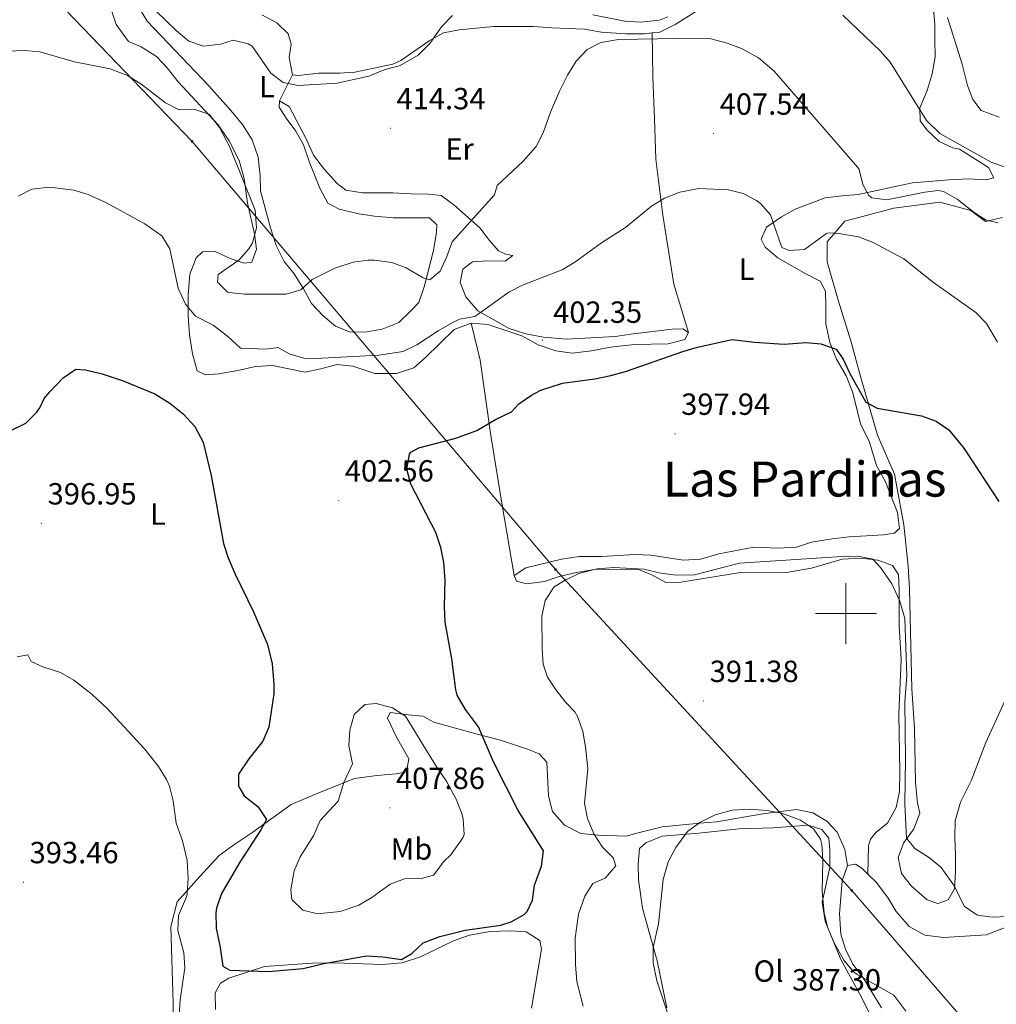
# Model space of a CAD drawing. Units: metres. Extents: x 593081 to 597576, y 4717096 to 4720127.
# Drawn here: x 596229 to 596549, y 4718872 to 4719195 of the extents above; entities that cross this region are included whole.
import ezdxf
from ezdxf.enums import TextEntityAlignment as Align

# ---------------------------------------------------------------- set-up
doc = ezdxf.new("R2010")
doc.units = ezdxf.units.M
doc.header["$MEASUREMENT"] = 0
for name, color, linetype, lineweight in [('Carátula', 7, 'Continuous', 5), ('Level 32', 19, 'Continuous', 0), ('Level 36', 19, 'Continuous', 40), ('Level 37', 92, 'Continuous', 0), ('Level 4', 36, 'Continuous', 30), ('Level 41', 39, 'Continuous', 0), ('Level 45', 19, 'Continuous', 0), ('Level 5', 36, 'Continuous', 0), ('Level 63', 7, 'Continuous', 0), ('Level 7', 1, 'Continuous', 0)]:
    doc.layers.add(name, color=color, linetype=linetype, lineweight=lineweight)
doc.styles.add('Arial', font='ARIAL.TTF', dxfattribs={"height": 0.2})

# ---------------------------------------------------------------- blocks, each defined once
blk = doc.blocks.new('5PATER')
at = {"layer": 'Carátula', "linetype": 'Continuous', "lineweight": 5}
h = blk.add_hatch(color=250, dxfattribs=at)
edge = h.paths.add_edge_path()
edge.add_ellipse((0, 0), major_axis=(-1.33, -1.34), ratio=0.999422, start_angle=0, end_angle=360)
blk = doc.blocks.new('5PELE')
at = {"layer": 'Carátula', "linetype": 'Continuous', "lineweight": 5}
h = blk.add_hatch(color=9, dxfattribs=at)
edge = h.paths.add_edge_path()
edge.add_arc((0, 0), 2.85, 359.999, 719.999)
at = {"layer": 'Carátula', "color": 252, "linetype": 'Continuous', "lineweight": 5}
blk.add_circle((0, 0, 0), 2.85, dxfattribs=at)

msp = doc.modelspace()

# ---------------------------------------------------------------- linework, layer by layer
at = {"layer": 'Level 32', "color": 6, "linetype": 'Continuous', "lineweight": 0, "ltscale": 0.5}
msp.add_polyline3d([(595613.03, 4719711.12, 351.87), (595700.75, 4719642.36, 357.41), (595809.18, 4719557.64, 360.65), (595854.15, 4719522.51, 372), (596019.74, 4719404.59, 394.96), (596162.01, 4719283.38, 420.3), (596285.83, 4719154.67, 408.85), (596404.86, 4719014.43, 395.74), (596501.91, 4718909.3, 390.82), (596600.74, 4718795.07, 384.36), (596732.34, 4718648.82, 376.23), (596841.17, 4718526.74, 372.34), (596949.93, 4718405.94, 370.61), (597122.29, 4718276.1, 371.83), (597335.03, 4718118.65, 392.15), (597402.65, 4718062.26, 392.17)], dxfattribs=at)
at = {"layer": 'Level 36', "color": 92, "linetype": 'Continuous', "lineweight": 0}
for points in [[(596259.51, 4719197.23, 411.52), (596260.99, 4719192.99, 411.32), (596264.99, 4719187.39, 410.76), (596269.15, 4719185.63, 410.62), (596274.19, 4719182.51, 410.6), (596277.63, 4719178.83, 410.56), (596281.31, 4719174.19, 410.48), (596294.39, 4719160.11, 409.96), (596297.91, 4719154.83, 409.92), (596301.19, 4719148.43, 409.92), (596302.83, 4719142.51, 409.9), (596303.95, 4719134.43, 409.74), (596306.27, 4719124.35, 409.72), (596306.95, 4719119.39, 409.76), (596305.43, 4719115.15, 409.88), (596302.91, 4719114.83, 409.66), (596298.27, 4719116.35, 408.88), (596293.15, 4719118.75, 407.66), (596289.19, 4719118.51, 406.68), (596287.19, 4719116.59, 406.36), (596285.03, 4719111.23, 405.38), (596284.55, 4719104.35, 404.64), (596284.55, 4719097.55, 404.4), (596284.95, 4719091.31, 403.92), (596285.95, 4719085.07, 402.56), (596287.43, 4719079.55, 401.76), (596290.19, 4719078.19, 401.74), (596294.59, 4719078.51, 401.76), (596300.79, 4719079.63, 401.96), (596306.55, 4719080.91, 402.48), (596312.19, 4719081.31, 402.72), (596322.83, 4719079.07, 403.1), (596327.95, 4719080.19, 403.38), (596333.19, 4719081.63, 403.26), (596338.47, 4719081.07, 403.14), (596345.67, 4719078.67, 402.62), (596352.79, 4719078.67, 402.28), (596358.43, 4719080.51, 402.3), (596362.31, 4719083.87, 402.48), (596371.71, 4719093.07, 402.78), (596377.27, 4719095.15, 402.92)], [(596314.43, 4719167.95, 414.14), (596314.39, 4719165.87, 413.78), (596316.63, 4719162.27, 413.54), (596319.83, 4719158.03, 413.32), (596322.31, 4719153.55, 413.26), (596324.19, 4719148.11, 413.14), (596327.67, 4719139.31, 412.38), (596330.31, 4719134.43, 411.82), (596333.99, 4719132.43, 411.54), (596340.39, 4719130.99, 411.4), (596345.59, 4719130.19, 411.4), (596351.71, 4719129.63, 411.4), (596363.55, 4719129.63, 411.32), (596366.03, 4719127.39, 411.3), (596365.91, 4719124.91, 411.14), (596364.91, 4719118.99, 410.7), (596361.87, 4719107.07, 409.9), (596360.15, 4719101.95, 409.26), (596357.43, 4719099.15, 408.86), (596353.55, 4719095.31, 408.22), (596348.11, 4719093.15, 407.98), (596343.03, 4719092.35, 407.98), (596337.59, 4719092.19, 408), (596332.83, 4719094.19, 408.06), (596328.79, 4719097.55, 408.6), (596324.95, 4719101.55, 409.32), (596322.35, 4719106.35, 410.14), (596319.27, 4719111.31, 410.3), (596315.95, 4719115.39, 411.08), (596313.39, 4719120.59, 411.54), (596311.47, 4719126.35, 411.68), (596308.23, 4719138.43, 412.7), (596308.11, 4719143.47, 412.9), (596307.47, 4719149.55, 413.32), (596305.47, 4719155.15, 413.62), (596302.35, 4719160.19, 413.86), (596298.47, 4719164.75, 414.34), (596291.39, 4719172.75, 414.58), (596271.07, 4719194.11, 414.48), (596267.91, 4719199.31, 414.44)], [(596436.56, 4719190.23, 409.66), (596439.07, 4719190.51, 409.7), (596444.07, 4719192.99, 410.3), (596454.03, 4719199.23, 411.5)], [(596528.67, 4719198.03, 418.48), (596529.15, 4719192.99, 418.36), (596529.19, 4719187.87, 418.04), (596529.23, 4719182.35, 417.32), (596528.27, 4719176.83, 416.56), (596526.67, 4719171.39, 415.6)], [(596308.67, 4719196.19, 415.62), (596313.59, 4719193.55, 415.7), (596317.27, 4719189.95, 415.7), (596318.23, 4719186.51, 415.66), (596317.67, 4719182.11, 415.56), (596318.71, 4719176.51, 415.38)], [(596441.67, 4719195.47, 412.44), (596438.99, 4719194.35, 412.42), (596432.71, 4719193.71, 412.44), (596427.59, 4719194.03, 412.62), (596417.07, 4719196.19, 412.74)], [(596318.71, 4719176.51, 415.38), (596320.67, 4719176.27, 415.2), (596327.23, 4719177.07, 414.92), (596334.07, 4719176.99, 414.9), (596339.11, 4719177.39, 414.9), (596351.59, 4719180.03, 414.92), (596354.15, 4719181.15, 414.92), (596363.51, 4719187.63, 414.72), (596368.23, 4719190.27, 414.44), (596373.27, 4719191.23, 414.02), (596384.51, 4719192.27, 413.32), (596397.51, 4719192.27, 412.36), (596403.67, 4719191.87, 412.34), (596414.35, 4719191.39, 411.18), (596419.99, 4719190.43, 410.3), (596427.91, 4719189.95, 409.96), (596433.95, 4719189.95, 409.62), (596436.56, 4719190.23, 409.66)], [(596448.39, 4719092.03, 400.8), (596443.59, 4719107.95, 402.14), (596440.03, 4719130.51, 404.04), (596437.75, 4719148.91, 406.16), (596437.31, 4719162.03, 407.66), (596436.71, 4719175.87, 408.62), (596436.56, 4719190.23, 409.64)], [(596314.43, 4719167.95, 413.72), (596318.71, 4719176.51, 415.38)], [(596526.67, 4719171.39, 415.6), (596524.27, 4719165.71, 414.3), (596524.39, 4719161.39, 414.16), (596526.51, 4719158.43, 413.28), (596530.51, 4719154.67, 412.96), (596535.07, 4719152.59, 413.16), (596537.23, 4719152.11, 413.56), (596546.75, 4719146.11, 413.88), (596548.43, 4719142.75, 414), (596545.99, 4719142.11, 413.96), (596540.19, 4719142.43, 413.14), (596533.87, 4719142.11, 412.68), (596521.79, 4719141.07, 411.26), (596504.03, 4719137.23, 409.32), (596498.75, 4719136.83, 408.82), (596493.27, 4719136.19, 407.56), (596483.35, 4719132.43, 406), (596478.87, 4719129.95, 405.02), (596473.99, 4719126.59, 404.22), (596472.27, 4719122.67, 403.5), (596473.55, 4719120.03, 403.02), (596477.75, 4719116.59, 402.68), (596486.67, 4719111.39, 402.2), (596491.59, 4719108.91, 402.04), (596493.35, 4719105.63, 401.92), (596493.39, 4719100.75, 401.6), (596493.39, 4719094.91, 400.76), (596494.75, 4719088.75, 400.2), (596496.98, 4719083.39, 399.54), (596500.06, 4719077.87, 399.16), (596502.14, 4719072.67, 398.56), (596504.94, 4719061.87, 397.72), (596507.66, 4719056.43, 397.44), (596510.02, 4719048.51, 396.96), (596512.94, 4719043.15, 396.6), (596516.86, 4719033.15, 396.5), (596517.54, 4719027.87, 396.48)], [(596448.39, 4719092.03, 400.38), (596446.59, 4719093.23, 400.88), (596443.07, 4719093.15, 401.04), (596430.35, 4719091.63, 402.36), (596424.47, 4719090.75, 402.48), (596408.51, 4719089.87, 402.78), (596400.99, 4719090.59, 403.14), (596395.11, 4719091.63, 403.12), (596389.71, 4719093.39, 403.52), (596379.39, 4719099.15, 404.6), (596375.47, 4719103.71, 405.4), (596373.63, 4719108.51, 405.96), (596374.51, 4719112.83, 406.04), (596377.63, 4719115.23, 406.04), (596382.63, 4719115.55, 406.06), (596388.35, 4719115.47, 406.1), (596390.87, 4719117.31, 406.34), (596388.51, 4719117.71, 406.92), (596386.15, 4719118.83, 407.38), (596383.23, 4719122.19, 408.28), (596380.11, 4719126.35, 408.76), (596371.55, 4719133.87, 410.48), (596367.43, 4719136.99, 411.92), (596363.27, 4719137.39, 412.92), (596357.51, 4719137.47, 413.52), (596351.55, 4719137.79, 413.76), (596341.67, 4719137.79, 413.78), (596336.15, 4719138.67, 413.82), (596333.39, 4719140.91, 413.8), (596329.15, 4719145.47, 413.8), (596325.63, 4719150.19, 413.8), (596323.31, 4719155.31, 413.84), (596317.63, 4719166.11, 414.1), (596314.43, 4719167.95, 414.14)], [(596499.67, 4719128.59, 405.48), (596515.71, 4719132.83, 407.06), (596530.83, 4719134.75, 408.16), (596540.99, 4719132.03, 408.6), (596545.75, 4719128.43, 408.94), (596551.31, 4719129.71, 409.8)], [(596553.54, 4718974.43, 398.4), (596545.82, 4718957.79, 397.54), (596541.02, 4718945.23, 397.44), (596537.54, 4718938.27, 397.26), (596535.78, 4718932.11, 396.42), (596535.74, 4718926.83, 396.12), (596535.86, 4718920.83, 395.18), (596535.86, 4718915.39, 395.02), (596535.54, 4718909.87, 394.5), (596533.54, 4718906.19, 394.34), (596530.1, 4718904.99, 394.14), (596526.58, 4718906.27, 393.94), (596521.5, 4718910.67, 393.9), (596518.18, 4718914.83, 393.9), (596517.1, 4718920.11, 393.92), (596518.9, 4718924.75, 394.06), (596522.26, 4718929.47, 394.5), (596524.22, 4718934.59, 395.46), (596523.46, 4718937.95, 396.24), (596522.82, 4718944.67, 396.62), (596522.5, 4718962.51, 396.7), (596521.62, 4718975.39, 396.64), (596520.86, 4719008.11, 396.82), (596520.46, 4719015.55, 397.02), (596519.02, 4719029.07, 397.36), (596515.98, 4719045.71, 398), (596510.38, 4719058.43, 399.2), (596504.98, 4719076.91, 400.28), (596501.67, 4719089.31, 401.64), (596497.47, 4719102.67, 402.5), (596493.87, 4719115.23, 403.98), (596493.83, 4719121.79, 404.72), (596499.67, 4719128.59, 405.48)], [(596377.27, 4719095.15, 402.92), (596382.67, 4719094.75, 402.86), (596393.79, 4719090.99, 401.9), (596399.15, 4719088.03, 401.2), (596404.99, 4719086.03, 400.88), (596410.31, 4719085.31, 400.8), (596416.63, 4719086.11, 400.76), (596422.87, 4719087.31, 400.72), (596430.75, 4719088.11, 400.76), (596441.79, 4719088.35, 400.08), (596447.27, 4719089.79, 400.14), (596448.39, 4719092.03, 400.38)], [(596391.3, 4719012.43, 397.36), (596387.42, 4719035.55, 397.7), (596383.66, 4719058.35, 399.18), (596380.23, 4719082.99, 401.72), (596377.27, 4719095.15, 403.02)], [(596517.54, 4719027.87, 396.48), (596515.78, 4719026.35, 396.48), (596512.34, 4719025.79, 396.36), (596501.06, 4719025.15, 396.32), (596495.46, 4719024.51, 396.32), (596488.78, 4719023.39, 396.28), (596483.86, 4719021.79, 396.28), (596477.66, 4719021.47, 396.3), (596469.86, 4719021.71, 396.26), (596458.34, 4719019.63, 396.24), (596452.38, 4719017.79, 396.36), (596446.7, 4719017.47, 396.32), (596436.1, 4719019.15, 396.16), (596431.02, 4719019.39, 396.12), (596419.94, 4719018.75, 396.02), (596412.7, 4719018.75, 396.14), (596406.86, 4719017.87, 396.38), (596395.18, 4719014.99, 396.94), (596391.3, 4719012.43, 396.9)], [(596391.3, 4719012.43, 396.9), (596392.14, 4719010.67, 396.22), (596395.38, 4719009.79, 395.6), (596401.3, 4719010.51, 395.26), (596406.1, 4719012.19, 394.86), (596411.74, 4719013.47, 394.68), (596418.34, 4719014.51, 394.46), (596432.02, 4719014.43, 394), (596436.42, 4719012.75, 393.8), (596441.02, 4719010.19, 393.76), (596445.98, 4719010.35, 393.68), (596465.46, 4719013.47, 394), (596479.86, 4719013.39, 394.04), (596488.7, 4719014.83, 394.18), (596498.82, 4719017.87, 394.8), (596504.86, 4719018.11, 394.98), (596510.42, 4719017.55, 395.04), (596515.22, 4719015.79, 395.04), (596517.26, 4719012.83, 395.04), (596517.46, 4719008.03, 394.88), (596517.42, 4718996.03, 394.48), (596518.06, 4718984.91, 394.16), (596517.38, 4718967.07, 393.96), (596517.66, 4718948.27, 393.88), (596517.54, 4718941.71, 393.6), (596516.46, 4718936.43, 393.44), (596513.66, 4718931.31, 393), (596509.9, 4718928.35, 392.6), (596508.06, 4718926.11, 392.32), (596507.46, 4718923.95, 391.98), (596507.21, 4718914.69, 391.3)], [(596500.58, 4718917.47, 391.88), (596499.62, 4718922.75, 392), (596497.14, 4718928.35, 391.68), (596493.74, 4718932.03, 391.38), (596489.18, 4718934.75, 391.08), (596483.86, 4718935.79, 390.98), (596472.82, 4718934.43, 390.38), (596457.58, 4718931.79, 390.1), (596452.18, 4718931.39, 390.14), (596439.86, 4718930.19, 390.88), (596431.98, 4718928.19, 391.98), (596428.02, 4718927.07, 393.44), (596418.7, 4718927.39, 394.76), (596413.18, 4718927.95, 395.16), (596407.82, 4718930.67, 395.78), (596403.86, 4718935.15, 396.08), (596402.62, 4718940.27, 396.56), (596402.02, 4718951.31, 397.08), (596399.5, 4718954.11, 396.9), (596395.66, 4718955.63, 396.88), (596386.9, 4718958.51, 398.66), (596379.22, 4718960.51, 400.1), (596365.02, 4718964.43, 401.64), (596361.46, 4718966.43, 402.78), (596356.62, 4718966.83, 403.24), (596350.74, 4718967.55, 404.4), (596349.78, 4718965.71, 405.74), (596352.62, 4718959.71, 406.04), (596356.78, 4718952.43, 406.34), (596356.02, 4718948.19, 406.48), (596352.66, 4718947.55, 406.48), (596346.3, 4718946.99, 406.12), (596339.02, 4718946.03, 404.56), (596326.26, 4718940.83, 403.02), (596318.26, 4718937.47, 401.12), (596305.7, 4718928.35, 399.66), (596299.54, 4718924.27, 397.74), (596294.74, 4718920.75, 396.86), (596288.26, 4718913.79, 395.86), (596280.98, 4718905.55, 395.2), (596278.9, 4718897.55, 394.7), (596279.62, 4718872.43, 394.38), (596279.86, 4718858.43, 393.9)], [(596441.38, 4718870.83, 388.56), (596438.18, 4718886.27, 389.38), (596433.34, 4718903.55, 390.48), (596432.02, 4718912.83, 391.4), (596431.94, 4718917.87, 391.56), (596432.42, 4718923.07, 391.38), (596434.42, 4718924.91, 390.56), (596439.78, 4718927.07, 390.12), (596451.86, 4718928.11, 389.44), (596464.94, 4718929.55, 389.46), (596476.18, 4718929.87, 389.76), (596487.66, 4718930.75, 389.86), (596492.1, 4718929.23, 389.88), (596494.46, 4718926.43, 389.84), (596494.78, 4718922.59, 389.8), (596494.7, 4718916.83, 389.6), (596492.26, 4718905.47, 388.76), (596493.26, 4718899.23, 388.48), (596498.38, 4718886.67, 388), (596505.18, 4718874.19, 387.4), (596513.02, 4718858.51, 387.04)], [(596502.26, 4718885.15, 389.94), (596499.9, 4718890.11, 390.18), (596498.38, 4718894.99, 390.34), (596497.9, 4718901.63, 390.52), (596498.78, 4718912.43, 390.88), (596500.58, 4718917.47, 391.08)], [(596500.58, 4718917.47, 391.08), (596503.14, 4718917.87, 391.16), (596505.38, 4718916.51, 391.1), (596507.21, 4718914.69, 391.07)], [(596507.21, 4718914.69, 391.07), (596509.98, 4718911.95, 391.02), (596513.86, 4718906.75, 391), (596516.5, 4718902.43, 391), (596520.74, 4718897.47, 391.12), (596525.82, 4718894.67, 391.36), (596531.98, 4718893.95, 391.6), (596545.94, 4718894.75, 392.46), (596556.18, 4718898.67, 393.14)], [(596293.54, 4718870.27, 398.92), (596293.42, 4718875.79, 399.1), (596295.14, 4718878.99, 399.2), (596297.9, 4718880.59, 399.2), (596309.58, 4718884.43, 399.22), (596325.18, 4718885.47, 399.16), (596332.46, 4718885.55, 399.16), (596348.18, 4718885.07, 398.92), (596354.66, 4718885.55, 398.7), (596360.66, 4718887.55, 398.74), (596371.5, 4718892.83, 399.02), (596376.7, 4718894.67, 399.1), (596383.42, 4718895.87, 399.28), (596390.18, 4718896.11, 399.32), (596395.22, 4718895.71, 399.24), (596399.7, 4718892.91, 399.04), (596400.26, 4718890.11, 398.96), (596397.02, 4718870.75, 397.14)], [(596511.66, 4718870.83, 389.56), (596505.7, 4718880.67, 389.72), (596502.26, 4718885.15, 389.94)]]:
    msp.add_polyline3d(points, dxfattribs=at)
at = {"layer": 'Level 4', "color": 36, "linetype": 'Continuous', "lineweight": 30}
for points in [[(596407.19, 4719075.47, 400.01), (596417.71, 4719076.91, 400.01), (596422.99, 4719077.95, 400.01), (596427.79, 4719079.33, 400.01), (596446.59, 4719085.87, 400.01), (596451.39, 4719087.26, 400.01), (596462.75, 4719089.79, 400.01), (596470.07, 4719088.91, 400.01), (596479.79, 4719088.27, 400.01), (596486.87, 4719088.75, 400.01), (596491.85, 4719088.38, 400.01), (596496.77, 4719086.67, 400.01), (596499.1, 4719083.39, 400.01), (596501.2, 4719078.84, 400.01), (596506.58, 4719069.23, 400.01), (596510.3, 4719067.31, 400.01), (596524.82, 4719064.83, 400.01), (596529.62, 4719062.99, 400.01), (596533.78, 4719060.2, 400.01), (596538.62, 4719054.19, 400.01), (596550.14, 4719036.67, 400.01)], [(596214.94, 4719054.42, 400.01), (596231.31, 4719062.43, 400.01), (596234.89, 4719065.91, 400.01), (596235.91, 4719067.39, 400.01), (596237.31, 4719070.51, 400.01), (596239.19, 4719072.67, 400.01), (596243.63, 4719077.23, 400.01), (596247.78, 4719080.02, 400.01), (596250.91, 4719079.87, 400.01), (596256.39, 4719078.59, 400.01), (596263.27, 4719076.27, 400.01), (596273.59, 4719071.95, 400.01), (596278.51, 4719068.91, 400.01), (596282.91, 4719065.39, 400.01), (596286.75, 4719061.31, 400.01), (596289.42, 4719056.11, 400.01), (596292.07, 4719045.21, 400.01), (596296.06, 4719022.99, 400.01), (596297.66, 4719018.25, 400.01), (596299.91, 4719012.95, 400.01), (596305.94, 4719000.59, 400.01), (596310.54, 4718989.87, 400.01), (596312.1, 4718983.54, 400.01), (596312.64, 4718976.88, 400.01), (596312.62, 4718973.71, 400.01), (596310.98, 4718962.83, 400.01), (596308.95, 4718958.26, 400.01), (596304.46, 4718952.43, 400.01), (596301.06, 4718947.39, 400.01), (596300.98, 4718943.47, 400.01), (596302.86, 4718940.27, 400.01), (596307.34, 4718936.83, 400.01), (596310.16, 4718932.5, 400.01), (596308.34, 4718929.15, 400.01), (596301.47, 4718918.63, 400.01), (596295.5, 4718908.27, 400.01), (596293.86, 4718903.53, 400.01), (596293.62, 4718901.95, 400.01), (596293.71, 4718896.95, 400.01), (596295.06, 4718890.59, 400.01), (596295.9, 4718884.51, 400.01), (596298.18, 4718883.23, 400.01), (596310.74, 4718882.75, 400.01), (596322.22, 4718883.71, 400.01), (596328.94, 4718885.39, 400.01), (596342.98, 4718887.87, 400.01), (596348.34, 4718887.55, 400.01), (596354.42, 4718886.67, 400.01), (596357.82, 4718888.67, 400.01), (596361.47, 4718892.12, 400.01), (596366.99, 4718894.23, 400.01), (596375.26, 4718896.27, 400.01), (596386.98, 4718897.95, 400.01), (596390.3, 4718898.99, 400.01), (596394.61, 4718901.47, 400.01), (596395.58, 4718902.43, 400.01), (596397.38, 4718906.11, 400.01), (596398.03, 4718911.08, 400.01), (596400.26, 4718917.31, 400.01), (596400.94, 4718922.28, 400.01), (596392.62, 4718935.47, 400.01), (596384.58, 4718951.47, 400.01), (596379.63, 4718962.86, 400.01), (596375.34, 4718968.59, 400.01), (596372.7, 4718973.31, 400.01), (596372.18, 4718975.07, 400.01), (596370.86, 4718985.23, 400.01), (596368.7, 4718997.23, 400.01), (596368.49, 4719002.23, 400.01), (596368.74, 4719010.91, 400.01), (596368.3, 4719016.75, 400.01), (596367.26, 4719021.64, 400.01), (596365.68, 4719026.55, 400.01), (596357.46, 4719042.43, 400.01), (596356.14, 4719047.31, 400.01), (596357.01, 4719052.18, 400.01), (596357.46, 4719052.83, 400.01), (596360.06, 4719054.35, 400.01), (596372.26, 4719057.47, 400.01), (596379.1, 4719059.95, 400.01), (596385.26, 4719063.55, 400.01), (596390.5, 4719066.11, 400.01), (596392.9, 4719068.67, 400.01), (596396.99, 4719071.56, 400.01), (596400.03, 4719073.15, 400.01), (596407.19, 4719075.47, 400.01)]]:
    msp.add_polyline3d(points, dxfattribs=at)
at = {"layer": 'Level 5', "color": 36, "linetype": 'Continuous', "lineweight": 0}
for points in [[(596371.08, 4719195.87, 415.01), (596367.53, 4719192.16, 415.01), (596363.71, 4719186.79, 415.01), (596359.83, 4719182.91, 415.01), (596353.95, 4719179.55, 415.01), (596348.79, 4719178.11, 415.01), (596343.75, 4719176.03, 415.01), (596333.32, 4719173.76, 415.01), (596320.59, 4719172.99, 415.01), (596315.69, 4719173.98, 415.01), (596311.63, 4719177.07, 415.01), (596305.45, 4719185.91, 415.01), (596304.15, 4719186.67, 415.01), (596299.27, 4719187.87, 415.01), (596295.15, 4719186.51, 415.01), (596289.51, 4719185.87, 415.01), (596284.78, 4719187.5, 415.01), (596280.56, 4719191.02, 415.01), (596264.07, 4719207.1, 415.01)], [(596553.39, 4719145.79, 415.01), (596547.55, 4719147.87, 415.01), (596530.75, 4719157.23, 415.01), (596526.39, 4719161.55, 415.01), (596514.55, 4719180.59, 415.01), (596511.26, 4719184.36, 415.01), (596499.04, 4719195.99, 415.01)], [(596550.23, 4719162.67, 420.01), (596544.35, 4719164.83, 420.01), (596541.59, 4719168.35, 420.01), (596539.84, 4719173.03, 420.01), (596538.11, 4719179.95, 420.01), (596533.32, 4719195.25, 420.01)], [(596549.75, 4719128.02, 410.01), (596545.71, 4719128.99, 410.01), (596542.03, 4719131.39, 410.01), (596536.43, 4719135.79, 410.01), (596531.97, 4719138.3, 410.01), (596530.23, 4719138.59, 410.01), (596525.83, 4719138.03, 410.01), (596513.43, 4719135.55, 410.01), (596508.54, 4719136.2, 410.01), (596507.51, 4719136.91, 410.01), (596505.51, 4719140.59, 410.01), (596504.31, 4719145.5, 410.01), (596503.91, 4719146.11, 410.01), (596476.47, 4719177.71, 410.01), (596471.39, 4719182.03, 410.01), (596465.83, 4719185.07, 410.01), (596461.15, 4719186.82, 410.01), (596455.77, 4719188.3, 410.01), (596444.67, 4719188.43, 410.01), (596425.51, 4719188.05, 410.01), (596419.71, 4719187.07, 410.01), (596415.24, 4719184.83, 410.01), (596411.61, 4719181.01, 410.01), (596408.79, 4719176.39, 410.01), (596406.15, 4719171.15, 410.01), (596403.23, 4719164.27, 410.01), (596400.83, 4719157.47, 410.01), (596398.57, 4719153, 410.01), (596394.32, 4719148.22, 410.01), (596385.71, 4719140.27, 410.01), (596384.91, 4719137.15, 410.01), (596370.97, 4719121.75, 410.01), (596369.27, 4719116.99, 410.01), (596367.11, 4719112.19, 410.01), (596363.71, 4719109.31, 410.01), (596361.47, 4719109.95, 410.01), (596355.95, 4719113.31, 410.01), (596351.24, 4719115, 410.01), (596345.6, 4719115.78, 410.01)], [(596345.6, 4719115.78, 410.01), (596343.55, 4719115.79, 410.01), (596338.58, 4719115.16, 410.01), (596332.55, 4719113.15, 410.01), (596325.11, 4719109.47, 410.01), (596321.47, 4719106.03, 410.01), (596316.63, 4719104.69, 410.01), (596302.95, 4719104.59, 410.01), (596297.98, 4719105.14, 410.01), (596297.39, 4719105.31, 410.01), (596294.11, 4719108.59, 410.01), (596294.35, 4719111.07, 410.01), (596301.11, 4719115.79, 410.01), (596304.43, 4719119.46, 410.01), (596305.59, 4719121.47, 410.01), (596306.89, 4719126.32, 410.01), (596306.51, 4719132.13, 410.01), (596298.15, 4719152.75, 410.01), (596294.75, 4719159.23, 410.01), (596291.77, 4719163.21, 410.01), (596291.27, 4719163.63, 410.01), (596286.75, 4719165.15, 410.01), (596281.59, 4719165.07, 410.01), (596277.09, 4719167.26, 410.01), (596269.04, 4719173.56, 410.01), (596264.71, 4719176.27, 410.01), (596259.03, 4719178.43, 410.01), (596247.31, 4719180.75, 410.01), (596235.95, 4719184.03, 410.01), (596230.96, 4719184.43, 410.01), (596225.19, 4719184.24, 410.01)], [(596228.87, 4719136.75, 405.01), (596233.3, 4719139.08, 405.01), (596239.14, 4719139.68, 405.01), (596247.03, 4719138.75, 405.01), (596251.8, 4719137.24, 405.01), (596257.58, 4719134.68, 405.01), (596270.39, 4719127.63, 405.01), (596275.87, 4719123.79, 405.01), (596278.52, 4719119.52, 405.01), (596281.31, 4719106.59, 405.01), (596283.71, 4719101.31, 405.01), (596286.9, 4719097.46, 405.01), (596292.71, 4719094.51, 405.01), (596297.39, 4719090.83, 405.01), (596301.63, 4719086.91, 405.01), (596309.95, 4719086.67, 405.01), (596313.99, 4719087.15, 405.01), (596317.59, 4719085.07, 405.01), (596322.41, 4719083.64, 405.01)], [(596322.41, 4719083.64, 405.01), (596324.15, 4719083.47, 405.01), (596347.01, 4719084.63, 405.01), (596354.99, 4719085.87, 405.01), (596359.48, 4719088.06, 405.01), (596366.39, 4719092.67, 405.01), (596370.75, 4719095.12, 405.01), (596373.47, 4719096.43, 405.01), (596378.42, 4719097.34, 405.01), (596379.15, 4719097.71, 405.01), (596389.63, 4719105.31, 405.01), (596394.1, 4719107.54, 405.01), (596407.27, 4719112.75, 405.01), (596411.55, 4719115.32, 405.01), (596419.95, 4719121.47, 405.01), (596427.83, 4719126.43, 405.01), (596436.35, 4719133.47, 405.01), (596440.61, 4719136.08, 405.01), (596445.63, 4719138.1, 405.01), (596451.82, 4719139.2, 405.01), (596461.51, 4719138.83, 405.01), (596466.39, 4719137.63, 405.01), (596470.77, 4719135.27, 405.01), (596471.99, 4719134.35, 405.01), (596475.35, 4719130.63, 405.01), (596478.99, 4719119.95, 405.01), (596481.47, 4719118.91, 405.01), (596486.48, 4719119.26, 405.01), (596493.62, 4719124.5, 405.01), (596494.47, 4719124.75, 405.01), (596497.71, 4719124.51, 405.01), (596504.15, 4719123.39, 405.01), (596508.99, 4719121.55, 405.01), (596519.03, 4719116.19, 405.01), (596528.75, 4719108.51, 405.01), (596542.53, 4719098.63, 405.01), (596546.09, 4719095.01, 405.01), (596549.62, 4719088.89, 405.01)], [(596413.82, 4718961.39, 395.01), (596412.21, 4718966.12, 395.01), (596411.26, 4718967.87, 395.01), (596408.26, 4718970.91, 395.01), (596405.05, 4718974.93, 395.01), (596402.24, 4718979.16, 395.01), (596400.82, 4718983.47, 395.01), (596400.48, 4718988.46, 395.01), (596400.42, 4718999.15, 395.01), (596401.5, 4719004.27, 395.01), (596404.42, 4719008.75, 395.01), (596408.02, 4719010.99, 395.01), (596412.53, 4719013.15, 395.01), (596418.51, 4719014.61, 395.01), (596423.97, 4719015.09, 395.01), (596433.86, 4719014.59, 395.01), (596439.42, 4719013.23, 395.01), (596444.39, 4719012.64, 395.01), (596450.46, 4719012.73, 395.01), (596465.14, 4719016.51, 395.01), (596498.74, 4719018.75, 395.01), (596503.9, 4719018.83, 395.01), (596508.82, 4719017.87, 395.01), (596511.38, 4719015.07, 395.01), (596515.1, 4719009.71, 395.01), (596517.66, 4719004.03, 395.01), (596519.34, 4718998.35, 395.01), (596519.99, 4718979.58, 395.01), (596519.34, 4718971.15, 395.01), (596519.58, 4718952.31, 395.01), (596519.34, 4718937.71, 395.01), (596519.9, 4718926.43, 395.01), (596522.54, 4718923.07, 395.01), (596527.42, 4718920.03, 395.01), (596531.24, 4718916.81, 395.01), (596535.58, 4718910.67, 395.01), (596538.74, 4718904.19, 395.01), (596542.87, 4718901.34, 395.01), (596543.78, 4718901.07, 395.01), (596548.06, 4718900.51, 395.01), (596553.05, 4718900.82, 395.01)], [(596228.46, 4718985.87, 395.01), (596232.06, 4718986.51, 395.01), (596233.06, 4718984.27, 395.01), (596236.9, 4718982.51, 395.01), (596242.7, 4718980.67, 395.01), (596247.04, 4718978.18, 395.01), (596253.1, 4718973.47, 395.01), (596258.06, 4718968.83, 395.01), (596270.18, 4718955.71, 395.01), (596274.82, 4718949.87, 395.01), (596277.45, 4718945.62, 395.01), (596278.38, 4718943.47, 395.01), (596279.64, 4718938.62, 395.01), (596280.58, 4718931.39, 395.01), (596282.7, 4718925.55, 395.01), (596284.18, 4718919.07, 395.01), (596284.5, 4718913.31, 395.01), (596284.19, 4718908.32, 395.01), (596284.02, 4718907.23, 395.01), (596281.42, 4718901.15, 395.01), (596281.14, 4718896.14, 395.01), (596283.1, 4718888.91, 395.01), (596283.41, 4718883.91, 395.01), (596281.94, 4718873.47, 395.01), (596281.56, 4718868.48, 395.01)], [(596338.42, 4718950.83, 405.01), (596337.18, 4718956.75, 405.01), (596337.46, 4718961.87, 405.01), (596338.9, 4718966.99, 405.01), (596342.38, 4718970.19, 405.01), (596346.1, 4718970.51, 405.01), (596351.46, 4718969.15, 405.01), (596355.71, 4718966.4, 405.01), (596365.54, 4718950.35, 405.01), (596369.26, 4718944.91, 405.01), (596372.38, 4718939.23, 405.01), (596374.15, 4718934.53, 405.01), (596374.66, 4718932.67, 405.01), (596374.9, 4718927.6, 405.01), (596374.46, 4718926.51, 405.01), (596370.62, 4718920.99, 405.01), (596368.26, 4718918.83, 405.01), (596364.86, 4718914.27, 405.01), (596360.94, 4718913.23, 405.01), (596355.42, 4718913.15, 405.01), (596350.73, 4718911.42, 405.01), (596344.74, 4718906.99, 405.01), (596340.4, 4718904.52, 405.01), (596334.37, 4718902.46, 405.01), (596326.94, 4718901.63, 405.01), (596322.1, 4718902.8, 405.01), (596318.5, 4718906.35, 405.01), (596318.22, 4718909.55, 405.01), (596319.26, 4718915.71, 405.01), (596321.19, 4718920.33, 405.01), (596325.62, 4718927.15, 405.01), (596327.82, 4718932.19, 405.01), (596333.66, 4718938.51, 405.01), (596335.58, 4718944.67, 405.01), (596338.42, 4718950.83, 405.01)], [(596413.98, 4718871.39, 395.01), (596411.87, 4718879.45, 395.01), (596411.43, 4718885.02, 395.01), (596411.34, 4718893.71, 395.01), (596412.46, 4718901.55, 395.01), (596414.46, 4718907.39, 395.01), (596417.11, 4718911.63, 395.01), (596421.18, 4718913.31, 395.01), (596424.66, 4718917.39, 395.01), (596423.74, 4718919.95, 395.01), (596420.23, 4718923.51, 395.01), (596417.44, 4718927.83, 395.01), (596415.4, 4718932.83, 395.01), (596414.42, 4718937.95, 395.01), (596415.42, 4718949.15, 395.01), (596414.74, 4718956.35, 395.01), (596413.82, 4718961.39, 395.01)], [(596442.14, 4718867.55, 390.01), (596438.06, 4718879.68, 390.01), (596436.91, 4718885.59, 390.01), (596436.82, 4718890.59, 390.01), (596438.58, 4718898.43, 390.01), (596440.1, 4718912.86, 390.01), (596441.77, 4718918.72, 390.01), (596444.27, 4718923.43, 390.01), (596448.14, 4718928.61, 390.01), (596452.18, 4718931.55, 390.01), (596457.18, 4718934.03, 390.01), (596462.71, 4718935.63, 390.01), (596468.39, 4718935.92, 390.01), (596474.06, 4718935.46, 390.01), (596478.98, 4718934.59, 390.01), (596485.16, 4718932.29, 390.01), (596489.34, 4718929.55, 390.01), (596491.7, 4718926.11, 390.01), (596492.09, 4718924.36, 390.01), (596492.42, 4718919.39, 390.01), (596492.22, 4718908.99, 390.01), (596492.85, 4718901.91, 390.01), (596494.1, 4718897.07, 390.01), (596496.11, 4718892.18, 390.01), (596499.29, 4718886.5, 390.01), (596502.5, 4718882.67, 390.01), (596503.73, 4718881.75, 390.01), (596515.66, 4718874.99, 390.01), (596519.66, 4718869.79, 390.01)]]:
    msp.add_polyline3d(points, dxfattribs=at)
at = {"layer": 'Level 63', "linetype": 'Continuous', "lineweight": 0}
for points in [[(596500, 4718990, 0.01), (596500, 4719010, 0.01)], [(596490, 4719000, 0.01), (596510, 4719000, 0.01)]]:
    msp.add_polyline3d(points, dxfattribs=at)

# ---------------------------------------------------------------- block references
at = {"layer": 'Level 32', "color": 252, "linetype": 'Continuous', "lineweight": 0, "xscale": 0.09999983015004542, "yscale": 0.09999983015004542}
for p in [(596285.83, 4719154.67, 408.85), (596404.86, 4719014.43, 395.74), (596501.91, 4718909.3, 390.82)]:
    msp.add_blockref('5PELE', p, dxfattribs=at)
at = {"layer": 'Level 7', "color": 19, "linetype": 'Continuous', "lineweight": 0, "xscale": 0.09999983015004542, "yscale": 0.09999983015004542}
for p in [(596350.79, 4719158.99, 414.35), (596456.67, 4719157.23, 407.55), (596400.6, 4719089.55, 402.35), (596444.06, 4719058.91, 397.95), (596333.86, 4719037.07, 402.57), (596236.5, 4719029.55, 396.96), (596453.38, 4718971.39, 391.39), (596350.62, 4718936.35, 407.87), (596230.58, 4718912.03, 393.47)]:
    msp.add_blockref('5PATER', p, dxfattribs=at)

# ---------------------------------------------------------------- texts
at = {"layer": 'Level 37', "color": 92, "linetype": 'Continuous', "lineweight": 0, "style": 'Arial'}
for s, p in [('L', (596310.31, 4719172.58, 414.63)), ('Er', (596373.44, 4719152.21, 412.23)), ('L', (596467.47, 4719112.82, 402.36)), ('L', (596274.67, 4719032.58, 398.99)), ('Mb', (596357.67, 4718922.9, 406.22)), ('Ol', (596474.65, 4718882.9, 388.24))]:
    msp.add_text(s, height=7, dxfattribs=at).set_placement(p, align=Align.MIDDLE_CENTER)
at = {"layer": 'Level 41', "color": 19, "linetype": 'Continuous', "lineweight": 0, "style": 'Arial'}
for s, p in [('414.34', (596352.77, 4719162.99, 414.35)), ('407.54', (596458.65, 4719161.23, 407.55)), ('402.35', (596404.1, 4719093.05, 402.35)), ('397.94', (596446.05, 4719062.91, 397.95)), ('402.56', (596335.85, 4719041.07, 402.57)), ('396.95', (596238.49, 4719033.55, 396.96)), ('391.38', (596455.37, 4718975.39, 391.39)), ('407.86', (596352.61, 4718940.35, 407.87)), ('393.46', (596232.57, 4718916.03, 393.47)), ('387.30', (596482.37, 4718874.35, 387.31))]:
    msp.add_text(s, height=7, dxfattribs=at).set_placement(p, align=Align.BOTTOM_LEFT)
at = {"layer": 'Level 45', "color": 19, "linetype": 'Continuous', "lineweight": 0, "style": 'Arial'}
msp.add_text('Las Pardinas', height=11.5, dxfattribs=at).set_placement((596486.51, 4719044.07, 397.23), align=Align.MIDDLE_CENTER)

doc.saveas('drawing.dxf')
